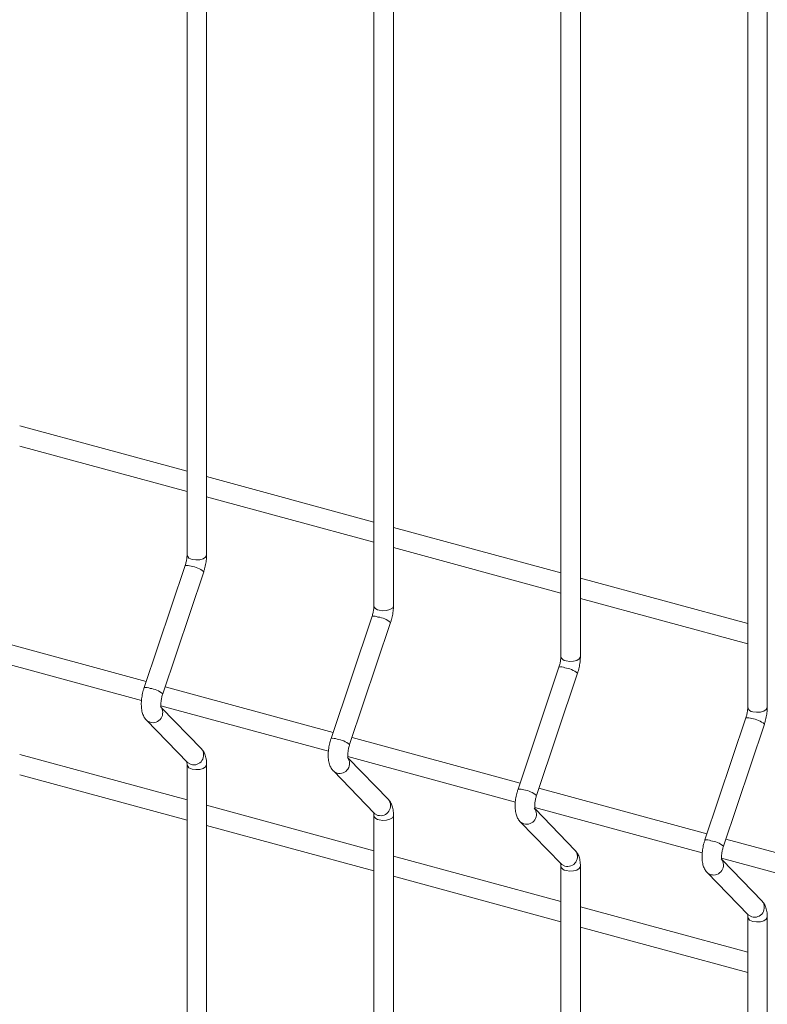
# Model space of a CAD drawing. Units: millimetres. Extents: x 15 to 415, y 5 to 292.
# Drawn here: x 155 to 161, y 201 to 209 of the extents above; entities that cross this region are included whole.
import ezdxf

# ---------------------------------------------------------------- set-up
doc = ezdxf.new("R2010")
doc.units = ezdxf.units.MM

msp = doc.modelspace()

# ---------------------------------------------------------------- linework, layer by layer
at = {"color": 7, "linetype": 'Continuous', "lineweight": 15}
for p, q in [((156.434157, 227.107781), (156.434157, 204.708461)), ((156.593529, 204.708462), (156.593529, 227.107782)), ((157.957014, 226.693902), (157.957014, 204.294581)), ((158.116385, 204.294582), (158.116385, 226.693903)), ((159.47987, 226.280022), (159.47987, 203.880701)), ((159.639241, 203.880702), (159.639241, 226.280023)), ((161.002727, 225.866142), (161.002727, 203.466821)), ((161.162098, 203.466822), (161.162098, 225.866143)), ((156.434153, 205.390577), (155.070668, 205.761143)), ((155.070673, 205.595986), (156.434157, 205.22542)), ((157.957009, 204.976697), (156.593524, 205.347263)), ((156.593529, 205.182106), (157.957014, 204.81154)), ((159.479865, 204.562817), (158.116381, 204.933383)), ((158.116386, 204.768226), (159.47987, 204.39766)), ((156.418781, 204.622548), (156.085175, 203.627095)), ((156.236291, 203.576451), (156.569897, 204.571906)), ((161.002722, 204.148938), (159.639237, 204.519504)), ((159.639242, 204.354346), (161.002727, 203.98378)), ((157.941637, 204.208669), (157.608032, 203.213216)), ((157.759147, 203.162571), (158.092753, 204.158026)), ((156.101787, 203.67665), (154.732991, 204.048659)), ((154.698705, 203.89282), (156.063375, 203.521932)), ((159.464507, 203.794785), (159.130901, 202.799332)), ((159.282004, 202.748692), (159.61561, 203.744146)), ((157.624643, 203.26277), (156.255848, 203.634779)), ((156.221574, 203.478937), (157.586232, 203.108052)), ((156.551565, 203.128585), (156.224558, 203.46601)), ((156.10352, 203.361902), (156.437126, 203.017667)), ((160.987363, 203.380906), (160.653758, 202.385453)), ((160.804874, 202.334808), (161.138479, 203.330263)), ((159.1475, 202.84889), (157.778704, 203.220899)), ((156.434153, 202.71193), (155.070668, 203.082496)), ((157.744431, 203.065057), (159.109088, 202.694172)), ((158.074422, 202.714705), (157.747415, 203.052131)), ((156.434157, 202.99995), (156.434157, 185.957926)), ((156.593529, 185.957927), (156.593529, 202.999951)), ((157.626376, 202.948023), (157.959982, 202.603787)), ((155.070673, 202.917339), (156.434157, 202.546773)), ((160.670356, 202.43501), (159.301561, 202.80702)), ((157.957009, 202.29805), (156.593524, 202.668616)), ((159.267287, 202.651177), (160.631945, 202.280292)), ((159.597278, 202.300825), (159.270271, 202.638251)), ((157.957014, 202.58607), (157.957014, 185.544046)), ((158.116385, 185.544047), (158.116385, 202.586071)), ((156.593529, 202.503459), (157.957014, 202.132893)), ((159.149233, 202.534143), (159.482838, 202.189908)), ((162.193213, 202.021131), (160.824417, 202.39314)), ((159.479865, 201.884171), (158.116381, 202.254736)), ((160.790144, 202.237297), (162.154801, 201.866413)), ((161.120135, 201.886945), (160.793128, 202.224371)), ((159.47987, 202.172191), (159.47987, 185.130166)), ((159.639241, 185.130167), (159.639241, 202.172192)), ((158.116386, 202.089579), (159.47987, 201.719013)), ((160.672089, 202.120263), (161.005695, 201.776028)), ((161.002722, 201.470291), (159.639237, 201.840857)), ((161.002727, 201.758311), (161.002727, 184.716286)), ((161.162098, 184.716287), (161.162098, 201.758312)), ((159.639242, 201.6757), (161.002727, 201.305134))]:
    msp.add_line(p, q, dxfattribs=at)
at = {"color": 8, "linetype": 'Continuous', "lineweight": 15, "flags": 128}
for points in [[(156.476646, 204.672165), (156.506454, 204.667596), (156.537382, 204.66925), (156.564721, 204.676875), (156.584317, 204.689308), (156.593185, 204.704656), (156.593529, 204.708462)], [(157.999503, 204.258285), (158.029311, 204.253716), (158.060238, 204.25537), (158.087578, 204.262995), (158.107173, 204.275428), (158.116041, 204.290777), (158.116385, 204.294582)], [(159.522373, 203.844401), (159.552167, 203.839836), (159.583094, 203.841491), (159.610434, 203.849115), (159.63003, 203.861548), (159.638898, 203.876897), (159.639241, 203.880702)], [(161.045229, 203.430522), (161.075024, 203.425957), (161.105951, 203.427611), (161.13329, 203.435236), (161.152886, 203.447669), (161.161754, 203.463017), (161.162098, 203.466822)], [(156.103499, 203.361924), (156.108417, 203.357353), (156.133292, 203.344476)], [(156.437126, 203.017667), (156.442023, 203.013117), (156.466898, 203.000241)], [(156.476646, 202.963654), (156.506454, 202.959085), (156.537382, 202.96074), (156.564721, 202.968364), (156.584317, 202.980797), (156.593185, 202.996146), (156.593527, 202.999934)], [(157.626355, 202.948045), (157.631273, 202.943473), (157.656148, 202.930597)], [(157.959982, 202.603787), (157.964879, 202.599237), (157.989754, 202.586361)], [(157.999503, 202.549774), (158.029311, 202.545206), (158.060238, 202.54686), (158.087578, 202.554485), (158.107173, 202.566918), (158.116041, 202.582266), (158.116384, 202.586054)], [(159.149211, 202.534165), (159.15413, 202.529593), (159.179018, 202.516713)], [(159.482838, 202.189908), (159.487736, 202.185358), (159.512624, 202.172478)], [(159.522373, 202.135891), (159.552167, 202.131326), (159.583094, 202.13298), (159.610434, 202.140605), (159.63003, 202.153038), (159.638898, 202.168386), (159.63924, 202.172174)], [(160.672068, 202.120285), (160.676986, 202.115713), (160.701874, 202.102833)], [(161.005695, 201.776028), (161.010592, 201.771478), (161.03548, 201.758598)], [(161.045229, 201.722011), (161.075024, 201.717446), (161.105951, 201.7191), (161.13329, 201.726725), (161.152886, 201.739158), (161.161754, 201.754507), (161.162097, 201.758294)]]:
    msp.add_lwpolyline(points, dxfattribs=at)
at = {"color": 8, "linetype": 'Continuous', "lineweight": 15}
for centre, radius, start, end in [((156.479895, 204.718985), 0.046933, 192.9584492, 266.0309723), ((156.433372, 204.543655), 0.080231, 65.3004884, 100.4786202), ((156.444035, 204.42265), 0.195239, 49.8602133, 83.2751901), ((158.002751, 204.305105), 0.046933, 192.9584492, 266.0309723), ((157.956229, 204.129776), 0.080231, 65.3004884, 100.4786202), ((157.966892, 204.008771), 0.195239, 49.8602133, 83.2751901), ((159.525613, 203.891228), 0.046939, 192.9600675, 266.0413199), ((159.479112, 203.715997), 0.080131, 65.2776944, 100.5014142), ((159.489755, 203.594899), 0.195228, 49.8603438, 83.2730644), ((156.09976, 203.548172), 0.08026, 65.3051573, 100.4702598), ((156.110429, 203.427195), 0.19524, 49.8603514, 83.2750599), ((156.155038, 203.42223), 0.080737, 254.3749494, 38.810768), ((161.04847, 203.477348), 0.046939, 192.9600675, 266.0413199), ((161.001968, 203.302117), 0.080131, 65.2776944, 100.5014142), ((161.012147, 203.179921), 0.196373, 49.9595466, 83.1758569), ((157.622617, 203.134292), 0.08026, 65.3051573, 100.4702598), ((157.633285, 203.013315), 0.19524, 49.8603514, 83.2750599), ((156.488644, 203.077994), 0.080737, 254.3749062, 38.7998864), ((157.677894, 203.00835), 0.080737, 254.3749494, 38.810768), ((156.479906, 203.010495), 0.046954, 192.9836716, 266.0196165), ((159.1455, 202.720513), 0.08016, 65.2823679, 100.4930492), ((159.156149, 202.599443), 0.19523, 49.8604818, 83.2729341), ((158.0115, 202.664115), 0.080737, 254.3749062, 38.7998864), ((159.20075, 202.59447), 0.080737, 254.3847511, 38.8106352), ((158.002762, 202.596615), 0.046954, 192.9836716, 266.0196165), ((160.668356, 202.306633), 0.08016, 65.2823679, 100.4930492), ((160.67854, 202.184465), 0.196375, 49.9596901, 83.1757212), ((159.534356, 202.250235), 0.080737, 254.3847079, 38.7997535), ((160.723607, 202.18059), 0.080737, 254.3847511, 38.8106352), ((159.525624, 202.182738), 0.046959, 192.9852884, 266.0299624), ((161.057213, 201.836355), 0.080737, 254.3847079, 38.7997535), ((161.04848, 201.768858), 0.046959, 192.9852884, 266.0299624)]:
    msp.add_arc(centre, radius, start, end, dxfattribs=at)
at = {"color": 7, "linetype": 'Continuous', "lineweight": 15}
for points, knots in [([(156.434157, 204.708461), (156.43407, 204.704217), (156.433821, 204.692095), (156.43079, 204.667879), (156.425137, 204.642516), (156.420385, 204.627588), (156.418781, 204.622548)], [0, 0, 0, 0, 0.17311483, 0.49452733, 0.82936676, 1, 1, 1, 1]), ([(156.569897, 204.571906), (156.572397, 204.579779), (156.57961, 204.602488), (156.588199, 204.641393), (156.59297, 204.679382), (156.593388, 204.701173), (156.593529, 204.708462)], [0, 0, 0, 0, 0.1740066, 0.50186293, 0.83338802, 1, 1, 1, 1]), ([(157.957014, 204.294581), (157.956926, 204.290338), (157.956677, 204.278216), (157.953646, 204.253999), (157.947994, 204.228636), (157.943242, 204.213708), (157.941637, 204.208669)], [0, 0, 0, 0, 0.17311483, 0.49452733, 0.82936676, 1, 1, 1, 1]), ([(158.092753, 204.158026), (158.09526, 204.165898), (158.102489, 204.188602), (158.111047, 204.227516), (158.115827, 204.265502), (158.116245, 204.287293), (158.116385, 204.294582)], [0, 0, 0, 0, 0.17400691, 0.50186355, 0.83338823, 1, 1, 1, 1]), ([(159.47987, 203.880701), (159.479783, 203.876458), (159.479533, 203.864336), (159.476505, 203.840119), (159.470843, 203.814759), (159.466106, 203.799826), (159.464507, 203.794785)], [0, 0, 0, 0, 0.17311462, 0.49452671, 0.82936571, 1, 1, 1, 1]), ([(159.61561, 203.744146), (159.618116, 203.752018), (159.625345, 203.774722), (159.633904, 203.813636), (159.638683, 203.851623), (159.639102, 203.873414), (159.639241, 203.880702)], [0, 0, 0, 0, 0.17400691, 0.50186355, 0.83338823, 1, 1, 1, 1]), ([(156.085175, 203.627095), (156.082675, 203.619223), (156.075466, 203.596517), (156.066844, 203.557576), (156.061283, 203.511675), (156.061321, 203.466641), (156.067648, 203.426483), (156.080482, 203.392208), (156.093997, 203.371963), (156.102523, 203.362955), (156.10352, 203.361902)], [0, 0, 0, 0, 0.081057633, 0.233783562, 0.388218257, 0.547290266, 0.716661272, 0.856719956, 0.983253862, 1, 1, 1, 1]), ([(156.223457, 203.465521), (156.223576, 203.465282), (156.224075, 203.464276), (156.222084, 203.470343), (156.220745, 203.483836), (156.221044, 203.505558), (156.224616, 203.533039), (156.230315, 203.557772), (156.234886, 203.572059), (156.236291, 203.576451)], [0, 0, 0, 0, 0.04302936, 0.1811359, 0.33561654, 0.51281438, 0.70600499, 0.90960612, 1, 1, 1, 1]), ([(161.002727, 203.466821), (161.002639, 203.462578), (161.002391, 203.450456), (160.999354, 203.426241), (160.993722, 203.400873), (160.988968, 203.385945), (160.987363, 203.380906)], [0, 0, 0, 0, 0.173115103, 0.494528103, 0.82936649, 1, 1, 1, 1]), ([(161.138479, 203.330263), (161.140981, 203.338136), (161.148194, 203.360845), (161.156763, 203.399756), (161.16154, 203.437743), (161.161958, 203.459534), (161.162098, 203.466822)], [0, 0, 0, 0, 0.17400647, 0.50186329, 0.83338814, 1, 1, 1, 1]), ([(157.608032, 203.213216), (157.605532, 203.205343), (157.598322, 203.182637), (157.589701, 203.143696), (157.58414, 203.097795), (157.584178, 203.052762), (157.590504, 203.012604), (157.603338, 202.978328), (157.616854, 202.958084), (157.62538, 202.949076), (157.626376, 202.948023)], [0, 0, 0, 0, 0.081057633, 0.233783562, 0.388218257, 0.547290266, 0.716661272, 0.856719956, 0.983253862, 1, 1, 1, 1]), ([(156.593529, 202.999951), (156.593361, 203.007733), (156.592853, 203.031232), (156.587024, 203.064798), (156.5742, 203.100521), (156.559114, 203.119225), (156.551565, 203.128585)], [0, 0, 0, 0, 0.158375078, 0.478278217, 0.738946611, 1, 1, 1, 1]), ([(157.746314, 203.051642), (157.746432, 203.051402), (157.746932, 203.050396), (157.74494, 203.056463), (157.743601, 203.069956), (157.743901, 203.091679), (157.747472, 203.11916), (157.753171, 203.143893), (157.757742, 203.158179), (157.759147, 203.162571)], [0, 0, 0, 0, 0.04302936, 0.1811359, 0.33561654, 0.51281438, 0.70600499, 0.90960612, 1, 1, 1, 1]), ([(156.431628, 203.024966), (156.431509, 203.025205), (156.43101, 203.026213), (156.432995, 203.020112), (156.434019, 203.01016), (156.434127, 203.002147), (156.434157, 202.99995)], [0, 0, 0, 0, 0.109220452, 0.459774658, 0.851890892, 1, 1, 1, 1]), ([(159.130901, 202.799332), (159.128396, 202.791461), (159.121172, 202.768759), (159.112559, 202.729815), (159.106995, 202.683916), (159.107034, 202.638882), (159.113361, 202.598724), (159.126195, 202.564448), (159.13971, 202.544204), (159.148236, 202.535196), (159.149233, 202.534143)], [0, 0, 0, 0, 0.08105786, 0.23378375, 0.38821841, 0.54729038, 0.71666134, 0.85671999, 0.98325387, 1, 1, 1, 1]), ([(158.116385, 202.586071), (158.116217, 202.593853), (158.11571, 202.617352), (158.10988, 202.650918), (158.097057, 202.686641), (158.08197, 202.705346), (158.074422, 202.714705)], [0, 0, 0, 0, 0.158375078, 0.478278217, 0.738946611, 1, 1, 1, 1]), ([(159.26917, 202.637762), (159.269289, 202.637523), (159.269788, 202.636516), (159.267797, 202.642584), (159.266459, 202.656076), (159.266752, 202.677801), (159.270352, 202.705273), (159.276025, 202.730013), (159.280598, 202.744299), (159.282004, 202.748692)], [0, 0, 0, 0, 0.04302925, 0.18113543, 0.33561567, 0.51281304, 0.70600656, 0.90960636, 1, 1, 1, 1]), ([(157.954484, 202.611086), (157.954366, 202.611325), (157.953867, 202.612333), (157.955852, 202.606232), (157.956875, 202.59628), (157.956984, 202.588267), (157.957014, 202.58607)], [0, 0, 0, 0, 0.109220452, 0.459774658, 0.851890892, 1, 1, 1, 1]), ([(160.653758, 202.385453), (160.651253, 202.377581), (160.644028, 202.35488), (160.635416, 202.315936), (160.629852, 202.270036), (160.629891, 202.225002), (160.636217, 202.184844), (160.649051, 202.150569), (160.662567, 202.130324), (160.671093, 202.121316), (160.672089, 202.120263)], [0, 0, 0, 0, 0.08105786, 0.23378375, 0.38821841, 0.54729038, 0.71666134, 0.85671999, 0.98325387, 1, 1, 1, 1]), ([(159.639241, 202.172192), (159.639073, 202.179973), (159.638566, 202.203472), (159.632737, 202.237039), (159.619913, 202.272762), (159.604827, 202.291466), (159.597278, 202.300825)], [0, 0, 0, 0, 0.158375078, 0.478278217, 0.738946611, 1, 1, 1, 1]), ([(160.792027, 202.223882), (160.792145, 202.223643), (160.792645, 202.222636), (160.790653, 202.228704), (160.789316, 202.242196), (160.789608, 202.263921), (160.793211, 202.291393), (160.798873, 202.316136), (160.803462, 202.330417), (160.804874, 202.334808)], [0, 0, 0, 0, 0.04302928, 0.18113557, 0.33561593, 0.51281344, 0.70600711, 0.90960706, 1, 1, 1, 1]), ([(159.477341, 202.197206), (159.477222, 202.197446), (159.476723, 202.198454), (159.478708, 202.192353), (159.479732, 202.182401), (159.47984, 202.174388), (159.47987, 202.172191)], [0, 0, 0, 0, 0.109220452, 0.459774658, 0.851890892, 1, 1, 1, 1]), ([(161.162098, 201.758312), (161.161936, 201.766092), (161.161445, 201.789588), (161.155587, 201.823159), (161.142771, 201.858882), (161.127684, 201.877586), (161.120135, 201.886945)], [0, 0, 0, 0, 0.15836851, 0.47828065, 0.73894783, 1, 1, 1, 1]), ([(161.000197, 201.783326), (161.000079, 201.783566), (160.999579, 201.784574), (161.001565, 201.778473), (161.002588, 201.768521), (161.002697, 201.760508), (161.002727, 201.758311)], [0, 0, 0, 0, 0.109220452, 0.459774658, 0.851890892, 1, 1, 1, 1])]:
    msp.add_open_spline(points, degree=3, knots=knots, dxfattribs=at)

doc.saveas('drawing.dxf')
